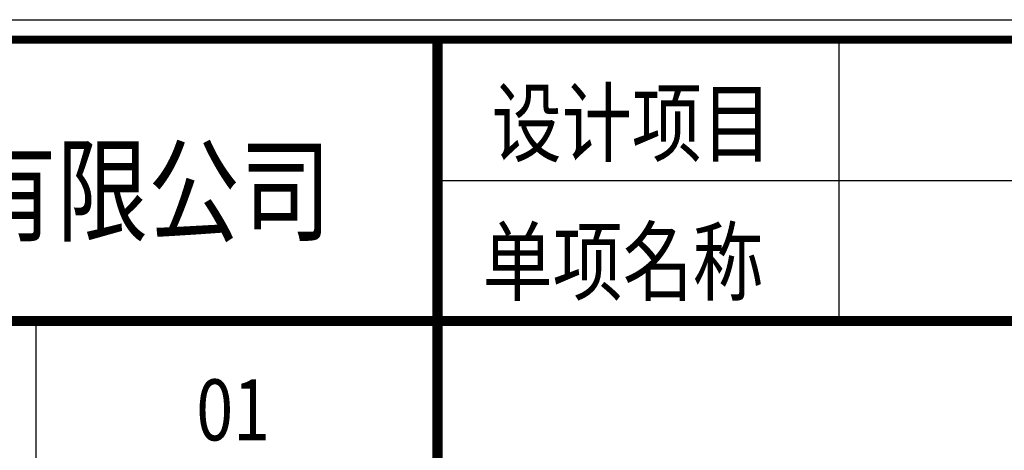
# Model space of a CAD drawing. Extents: x -1056233 to 41313996, y -8255797 to 206849.
# Drawn here: x -758377 to -753472, y -16309 to -14165 of the extents above; entities that cross this region are included whole.
import ezdxf

# ---------------------------------------------------------------- set-up
doc = ezdxf.new("R2010")
doc.units = 0
doc.header["$LTSCALE"] = 1000
doc.header["$MEASUREMENT"] = 0
doc.layers.add('PUB_TEXT', color=7, linetype='CONTINUOUS')
doc.layers.add('PUB_TITLE', color=4, linetype='CONTINUOUS')
doc.styles.add('黑体', font='simhei.ttf', dxfattribs={"width": 0.8})

msp = doc.modelspace()

# ---------------------------------------------------------------- linework, layer by layer
at = {"layer": 'PUB_TITLE'}
for p, q in [((-754295.9, -14265.3), (-754295.9, -15665.3)), ((-756295.9, -14965.3), (-748295.9, -14965.3)), ((-764295.9, -15665.3), (-756295.9, -15665.3)), ((-758295.9, -19865.3), (-758295.9, -15665.3))]:
    msp.add_line(p, q, dxfattribs=at)
msp.add_lwpolyline([(-764395.9, -19865.3), (-764395.9, -14165.3), (-748295.9, -14165.3)], dxfattribs=at)
for points, const_width in [([(-764295.9, -19865.3), (-764295.9, -14265.3), (-748295.9, -14265.3)], 40), ([(-756295.9, -19865.3), (-756295.9, -14265.3)], 50), ([(-764295.9, -15665.3), (-748295.9, -15665.3)], 50)]:
    msp.add_lwpolyline(points, dxfattribs=dict(at, const_width=const_width))

# ---------------------------------------------------------------- texts
at = {"layer": 'PUB_TEXT', "style": '黑体', "width": 0.8}
for s, height, p in [('青海建研建筑勘察设计有限公司', 418, (-763211.4, -15225)), ('01', 303.8, (-757497.6, -16259.5))]:
    msp.add_text(s, height=height, dxfattribs=at).set_placement(p)
at = {"layer": 'PUB_TITLE', "style": '黑体', "width": 0.8}
for s, p in [('设计项目', (-756026.4, -14839.3)), ('单项名称', (-756071.3, -15530.2))]:
    msp.add_text(s, height=320, dxfattribs=at).set_placement(p)

doc.saveas('drawing.dxf')
